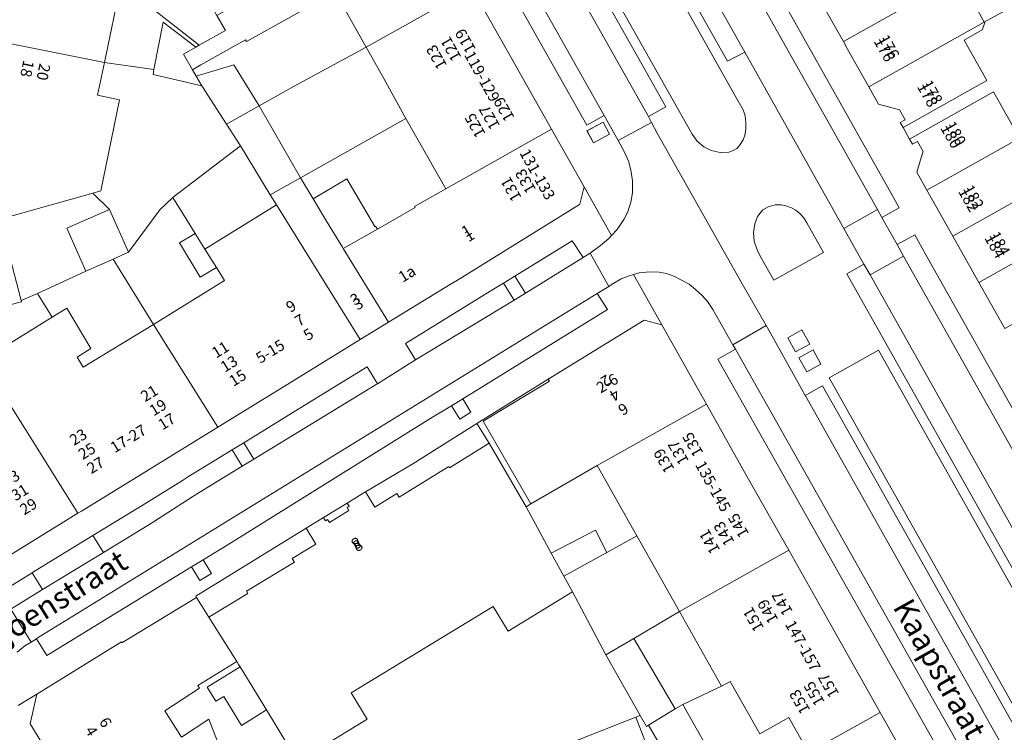
# Model space of a CAD drawing. Units: metres. Extents: x 79365 to 82786, y 452565 to 457268.
# Drawn here: x 80076 to 80165, y 453240 to 453304 of the extents above; entities that cross this region are included whole.
import ezdxf
from ezdxf.enums import TextEntityAlignment as Align

# ---------------------------------------------------------------- set-up
doc = ezdxf.new("R2010")
doc.units = ezdxf.units.M
doc.header["$MEASUREMENT"] = 0
for name, color, linetype, lineweight in [('Begroeid terreindeel_groenvoorziening_0', 7, 'Continuous', 0), ('Nummeraanduiding', 7, 'Continuous', 0), ('Nummeraanduidingreeks', 7, 'Continuous', 0), ('Onbegroeid terreindeel_erf_0', 7, 'Continuous', 0), ('Onbegroeid terreindeel_onverhard_0', 7, 'Continuous', 0), ('Onbegroeid terreindeel_open verharding_0', 7, 'Continuous', 0), ('Openbare ruimte label_Weg', 7, 'Continuous', 0), ('Pand_0', 7, 'Continuous', 0), ('Scheiding_0', 7, 'Continuous', 0), ('Wegdeel_open verharding_0', 7, 'Continuous', 0), ('Wegdeel_open verharding_betonstraatstenen_0', 7, 'Continuous', 0), ('Wegdeel_open verharding_gebakken klinkers_0', 7, 'Continuous', 0), ('Wegdeel_open verharding_gebakken klinkers_verkeersdrempel_0', 7, 'Continuous', 0), ('Wegdeel_open verharding_tegels_0', 7, 'Continuous', 0), ('Wegdeel_open verharding_verkeersdrempel_0', 7, 'Continuous', 0)]:
    doc.layers.add(name, color=color, linetype=linetype, lineweight=lineweight)

# ---------------------------------------------------------------- blocks, each defined once
blk = doc.blocks.new('BGT_lev_stadsdelen_Centrum_REALDWG_1_FMEBLOCK906')
at = {"layer": 'Wegdeel_open verharding_tegels_0'}
for points in [[(-9.585, 21.281), (-8.005, 22.182), (-8.435, 22.935), (-8.439, 22.938), (-9.072, 23.552), (-9.735, 24.082), (-10.457, 24.545), (-11.393, 24.978), (-12.367, 25.264), (-13.287, 25.363), (-14.212, 25.421), (-15.2, 25.389), (-15.258, 25.38), (-13.068, 21.456), (-10.326, 16.59), (-6.753, 10.251), (-3.03, 3.645), (0.688, -2.951), (4.315, -9.389), (7.916, -15.778), (10.856, -20.995), (13.346, -25.421), (13.87, -24.87), (14.471, -23.96), (14.821, -23.276), (15.101, -22.386), (15.253, -21.534), (15.257, -20.45), (15.13, -19.639), (14.924, -18.726), (14.492, -17.798), (13.936, -16.789), (12.688, -14.523), (11.098, -15.4)], [(12.582, -15.136), (13.17, -16.21), (11.711, -17.01), (11.124, -15.931)]]:
    blk.add_lwpolyline(points, close=True, dxfattribs=at)
blk = doc.blocks.new('BGT_lev_stadsdelen_Centrum_REALDWG_1_FMEBLOCK2322')
at = {"layer": 'Wegdeel_open verharding_tegels_0'}
for points in [[(0.882, 9.239), (-0.697, 8.431), (-23.123, 48.232), (-21.548, 49.081), (-23.456, 52.5), (-26.426, 57.823), (-26.67, 58.258), (-28.249, 57.37), (-28.834, 58.413), (-29.642, 57.987), (-28.775, 56.435), (-25.635, 50.894), (0.283, 4.788), (0.722, 4.008), (0.911, 3.452), (0.981, 2.846), (0.966, 2.214), (0.89, 1.716), (0.733, 1.279), (0.412, 0.761), (0.166, 0.492), (-0.174, 0.313), (-0.572, 0.174), (-1.35, 0.143), (-2.156, 0.321), (-2.84, 0.651), (-3.427, 1.172), (-3.888, 1.8), (-30.147, 48.377), (-33.227, 53.918), (-34.173, 55.599), (-34.926, 55.202), (-33.126, 52.002), (-34.739, 51.102), (-33.23, 48.476), (-31.674, 49.359), (-25.52, 38.439), (-8.445, 8.142), (-6.265, 4.274), (-7.854, 3.396), (-7.567, 2.856), (-7.052, 1.885), (0.635, -11.767), (2.813, -15.545), (3.485, -16.713), (6.005, -21.277), (6.351, -21.89), (7.918, -21.005), (9.319, -23.465), (21.862, -45.739), (24.322, -50.109), (28.163, -56.93), (28.411, -57.371), (28.998, -58.413), (29.708, -58.005), (8.519, -20.283), (12.995, -17.768), (34.168, -55.447), (34.926, -55.011), (10.123, -10.856), (11.674, -9.984), (9.858, -6.752)], [(-27.108, 53.811), (-27.82, 55.083), (-26.551, 55.808), (-25.827, 54.524)], [(-26.11, 52.046), (-26.833, 53.323), (-25.55, 54.03), (-24.828, 52.756)], [(2.038, -5.655), (2.501, -5.066), (3.006, -4.79), (3.619, -4.618), (4.16, -4.616), (4.599, -4.703), (5.103, -4.883), (5.513, -5.099), (5.907, -5.418), (6.233, -5.789), (6.511, -6.223), (8.014, -8.93), (3.521, -11.427), (2.278, -9.262), (1.986, -8.672), (1.725, -7.907), (1.657, -7.105), (1.784, -6.321)], [(6.045, -15.931), (6.77, -17.22), (5.48, -17.936), (4.763, -16.655)], [(7.064, -17.748), (7.77, -19.031), (6.491, -19.743), (5.778, -18.461)]]:
    blk.add_lwpolyline(points, close=True, dxfattribs=at)

msp = doc.modelspace()

# ---------------------------------------------------------------- linework, layer by layer
at = {"layer": 'Begroeid terreindeel_groenvoorziening_0'}
for points in [[(80114.736, 453343.059), (80110.224, 453340.542), (80136.483, 453293.965), (80136.944, 453293.337), (80137.531, 453292.816), (80138.215, 453292.486), (80139.021, 453292.308), (80139.799, 453292.339), (80140.197, 453292.478), (80140.537, 453292.657), (80140.783, 453292.926), (80141.104, 453293.444), (80141.261, 453293.881), (80141.337, 453294.379), (80141.352, 453295.011), (80141.282, 453295.617), (80141.093, 453296.173), (80140.654, 453296.953)], [(80146.882, 453285.942), (80146.604, 453286.376), (80146.278, 453286.747), (80145.884, 453287.066), (80145.474, 453287.282), (80144.97, 453287.462), (80144.531, 453287.549), (80143.99, 453287.547), (80143.377, 453287.375), (80142.872, 453287.099), (80142.409, 453286.51), (80142.155, 453285.844), (80142.028, 453285.06), (80142.096, 453284.258), (80142.357, 453283.493), (80142.649, 453282.903), (80143.892, 453280.738), (80148.385, 453283.235)], [(80153.366, 453274.397), (80148.89, 453271.882), (80170.079, 453234.16), (80175.178, 453225.082), (80179.676, 453227.576), (80174.539, 453236.718)]]:
    msp.add_lwpolyline(points, close=True, dxfattribs=at)
at = {"layer": 'Onbegroeid terreindeel_erf_0'}
for points in [[(80167.757, 453309.874), (80166.773, 453311.681), (80158.541, 453307.068), (80158.854, 453306.512), (80160.519, 453307.465), (80161.306, 453307.152), (80162.937, 453304.127), (80166.881, 453306.325), (80165.571, 453308.635)], [(80086.899, 453309.457), (80085.893, 453308.93), (80084.914, 453310.596), (80082.945, 453309.473), (80082.702, 453308.492), (80084.463, 453308.135), (80084.75, 453307.61), (80091.844, 453302.02), (80094.21, 453303.353), (80093.431, 453304.734), (80092.055, 453307.176), (80091.789, 453307.634), (80088.913, 453305.96)], [(80091.529, 453301.843), (80091.844, 453302.02), (80084.75, 453307.61), (80083.252, 453300.449), (80087.743, 453299.817), (80088.577, 453304.112)], [(80106.972, 453301.855), (80104.143, 453306.874), (80096.115, 453302.35), (80096.025, 453302.51), (80091.993, 453300.238), (80091.23, 453299.793), (80091.571, 453299.209), (80094.988, 453300.251), (80097.26, 453296.539), (80100.439, 453298.327)], [(80172.477, 453301.443), (80170.935, 453304.269), (80168.75, 453303.03), (80167.161, 453305.832), (80166.881, 453306.325), (80162.937, 453304.127), (80162.98, 453304.047), (80162.749, 453303.418), (80161.124, 453302.476), (80163.172, 453298.835), (80155.581, 453294.575), (80156.177, 453293.526), (80163.765, 453297.794), (80166.116, 453293.616), (80172.115, 453296.991), (80171.87, 453297.414), (80170.275, 453300.168)], [(80108.425, 453299.277), (80106.972, 453301.855), (80100.439, 453298.327), (80097.26, 453296.539), (80101.02, 453290.018), (80110.561, 453295.395)], [(80095.582, 453292.904), (80094.309, 453294.879), (80092.083, 453298.333), (80087.659, 453299.386), (80087.743, 453299.817), (80083.252, 453300.449), (80082.636, 453297.506), (80084.622, 453297.077), (80082.919, 453288.832), (80082.197, 453288.626), (80083.718, 453287.151), (80085.432, 453283.259), (80088.268, 453287.106), (80089.449, 453288.228), (80089.495, 453288.271)], [(80110.561, 453295.395), (80101.02, 453290.018), (80102.157, 453288.109), (80105.206, 453289.932), (80107.738, 453285.599), (80107.807, 453285.643), (80107.987, 453285.372), (80111.393, 453287.311), (80111.335, 453287.414), (80114.162, 453289.006)], [(80098.836, 453287.549), (80098.273, 453288.47), (80095.582, 453292.904), (80089.495, 453288.271), (80089.449, 453288.228), (80090.738, 453286.141), (80091.461, 453284.971), (80092.349, 453283.558)], [(80079.853, 453285.449), (80083.718, 453287.151), (80082.197, 453288.626), (80074.701, 453286.49), (80074.204, 453288.456), (80071.3, 453287.662), (80072.667, 453282.333), (80074.705, 453282.856), (80075.726, 453278.879), (80077.203, 453279.532), (80081.567, 453281.558)], [(80090.043, 453284.109), (80091.461, 453284.971), (80090.738, 453286.141), (80089.449, 453288.228), (80088.268, 453287.106), (80085.432, 453283.259), (80084.051, 453282.651), (80087.691, 453276.726), (80094.134, 453280.692), (80093.395, 453281.893), (80091.935, 453280.996)], [(80084.051, 453282.651), (80081.567, 453281.558), (80077.203, 453279.532), (80078.533, 453277.368), (80079.86, 453278.184), (80082.022, 453274.549), (80080.775, 453273.751), (80081.344, 453272.839), (80087.691, 453276.726)], [(80078.533, 453277.368), (80077.203, 453279.532), (80075.726, 453278.879), (80075.754, 453278.769), (80073.717, 453278.246), (80073.681, 453278.388), (80070.272, 453276.688), (80072.228, 453273.488)], [(80117.57, 453267.945), (80123.556, 453271.581), (80123.446, 453271.776), (80116.984, 453267.761), (80118.111, 453265.957), (80121.443, 453260.205), (80121.88, 453260.459)], [(80118.111, 453265.957), (80116.984, 453267.761), (80111.177, 453264.096), (80106.891, 453261.544), (80107.738, 453260.171), (80109.742, 453261.407), (80109.945, 453261.078), (80114.44, 453263.852), (80114.512, 453263.737)], [(80127.876, 453263.94), (80121.88, 453260.459), (80121.443, 453260.205), (80123.709, 453255.988), (80127.738, 453258.079), (80128.759, 453256.069), (80131.466, 453257.564)], [(80105.4, 453259.859), (80105.227, 453260.14), (80105.414, 453260.256), (80105.241, 453260.537), (80103.09, 453259.216), (80103.268, 453258.935), (80103.454, 453259.052), (80103.627, 453258.777)], [(80100.477, 453255.182), (80100.266, 453255.528), (80102.397, 453256.826), (80101.523, 453258.26), (80091.523, 453252.105), (80091.604, 453251.976), (80092.711, 453250.201), (80092.946, 453250.344), (80096.25, 453252.356), (80096.138, 453252.54)], [(80131.466, 453257.564), (80128.759, 453256.069), (80124.874, 453253.901), (80125.656, 453252.499), (80128.653, 453246.775), (80131.2, 453248.265), (80135.333, 453250.696)], [(80131.391, 453241.125), (80131.78, 453241.277), (80128.653, 453246.775), (80125.656, 453252.499), (80119.817, 453248.943), (80118.461, 453251.169), (80105.612, 453243.343), (80107.067, 453240.954), (80101.817, 453237.756), (80102.906, 453235.074), (80103.919, 453235.462), (80104.256, 453234.737), (80105.774, 453230.886), (80107.07, 453231.29), (80113.368, 453233.886), (80119.802, 453236.588), (80126.251, 453239.113)], [(80135.333, 453250.696), (80131.2, 453248.265), (80134.942, 453241.896), (80135.653, 453242.297), (80139.142, 453243.931)], [(80094.071, 453243.011), (80093.347, 453242.57), (80092.561, 453243.861), (80095.549, 453245.681), (80095.404, 453245.918), (80095.253, 453246.166), (80091.713, 453244.01), (80091.869, 453243.772), (80088.73, 453241.707), (80090.238, 453239.314), (80092.716, 453240.959), (80095.067, 453234.893), (80099.942, 453236.761), (80099.361, 453238.308), (80099.871, 453238.603), (80097.929, 453241.792), (80095.682, 453240.37)], [(80139.936, 453244.379), (80139.142, 453243.931), (80135.653, 453242.297), (80137.644, 453238.747), (80143.212, 453235.866), (80145.029, 453236.852), (80147.02, 453237.924), (80145.224, 453241.114), (80142.605, 453239.639)], [(80131.276, 453237.493), (80127.632, 453236.012), (80130.076, 453230.099), (80134.048, 453231.668), (80134.463, 453230.618), (80137.109, 453231.643), (80136.975, 453231.805), (80137.248, 453231.957), (80134.581, 453236.883), (80132.538, 453240.407), (80132.345, 453240.283), (80131.78, 453241.277), (80131.391, 453241.125), (80132.555, 453238.071), (80133.431, 453238.404), (80135.545, 453234.4), (80133.066, 453233.39)]]:
    msp.add_lwpolyline(points, close=True, dxfattribs=at)
at = {"layer": 'Onbegroeid terreindeel_onverhard_0'}
for points in [[(80120.431, 453281.101), (80120.352, 453281.053), (80119.462, 453280.506), (80119.41, 453280.474), (80120.357, 453278.925), (80121.382, 453279.547)], [(80115.702, 453269.985), (80114.675, 453269.352), (80115.43, 453268.129), (80116.452, 453268.76)], [(80095.875, 453265.998), (80094.825, 453265.353), (80095.729, 453263.877), (80096.782, 453264.519)], [(80092.201, 453255.396), (80091.142, 453254.746), (80091.899, 453253.517), (80092.957, 453254.166)]]:
    msp.add_lwpolyline(points, close=True, dxfattribs=at)
at = {"layer": 'Onbegroeid terreindeel_open verharding_0'}
msp.add_lwpolyline([(80128.418, 453295.053), (80126.96, 453294.258), (80127.548, 453293.179), (80129.007, 453293.979)], close=True, dxfattribs=at)
at = {"layer": 'Pand_0'}
for points in [[(80116.524, 453307.238), (80112.807, 453313.834), (80109.084, 453320.44), (80099.502, 453315.04), (80097.711, 453314.031), (80100.667, 453308.785), (80093.431, 453304.734), (80094.21, 453303.353), (80091.844, 453302.02), (80091.529, 453301.843), (80090.427, 453301.224), (80091.23, 453299.793), (80091.993, 453300.238), (80096.025, 453302.51), (80096.115, 453302.35), (80104.143, 453306.874), (80106.972, 453301.855)], [(80072.356, 453302.646), (80083.252, 453300.449), (80084.75, 453307.61), (80084.463, 453308.135), (80082.702, 453308.492), (80082.945, 453309.473), (80084.914, 453310.596), (80079.461, 453319.883), (80074.708, 453317.215), (80073.838, 453316.727), (80074.837, 453314.949), (80073.802, 453309.818)], [(80150.18, 453302.357), (80158.541, 453307.068), (80156.228, 453311.181), (80147.867, 453306.471)], [(80120.152, 453300.8), (80116.524, 453307.238), (80106.972, 453301.855), (80108.425, 453299.277), (80110.561, 453295.395), (80114.162, 453289.006), (80123.753, 453294.411)], [(80152.493, 453298.243), (80162.937, 453304.127), (80161.306, 453307.152), (80160.519, 453307.465), (80158.854, 453306.512), (80158.541, 453307.068), (80150.18, 453302.357), (80150.566, 453301.67)], [(80092.083, 453298.333), (80091.571, 453299.209), (80091.23, 453299.793), (80090.427, 453301.224), (80091.529, 453301.843), (80088.577, 453304.112), (80087.743, 453299.817), (80087.659, 453299.386)], [(80152.493, 453298.243), (80153.366, 453296.691), (80155.263, 453296.177), (80155.771, 453295.271), (80155.32, 453295.038), (80155.581, 453294.575), (80163.172, 453298.835), (80161.124, 453302.476), (80162.749, 453303.418), (80162.98, 453304.047), (80162.937, 453304.127)], [(80068.368, 453298.368), (80071.3, 453287.662), (80074.204, 453288.456), (80074.701, 453286.49), (80082.197, 453288.626), (80082.919, 453288.832), (80084.622, 453297.077), (80082.636, 453297.506), (80083.252, 453300.449), (80072.356, 453302.646), (80071.821, 453299.994), (80071.382, 453299.534), (80070.944, 453299.074)], [(80094.309, 453294.879), (80097.26, 453296.539), (80094.988, 453300.251), (80091.571, 453299.209), (80092.083, 453298.333)], [(80157.738, 453288.896), (80166.116, 453293.616), (80163.765, 453297.794), (80156.177, 453293.526), (80156.439, 453293.051), (80156.886, 453293.297), (80157.4, 453292.402), (80157.262, 453291.944), (80156.83, 453290.509)], [(80097.26, 453296.539), (80094.309, 453294.879), (80095.582, 453292.904), (80098.273, 453288.47), (80101.02, 453290.018)], [(80108.992, 453276.921), (80114.668, 453280.404), (80115.232, 453280.75), (80126.292, 453287.581), (80126.302, 453287.631), (80126.693, 453289.194), (80123.753, 453294.411), (80114.162, 453289.006), (80111.335, 453287.414), (80111.393, 453287.311), (80107.987, 453285.372), (80104.88, 453283.603)], [(80160.092, 453284.713), (80168.469, 453289.433), (80166.116, 453293.616), (80157.738, 453288.896)], [(80104.88, 453283.603), (80104.807, 453283.721), (80103.357, 453286.096), (80102.157, 453288.109), (80101.02, 453290.018), (80098.273, 453288.47), (80098.836, 453287.549), (80106.432, 453275.35), (80108.992, 453276.921)], [(80104.88, 453283.603), (80107.987, 453285.372), (80107.807, 453285.643), (80107.738, 453285.599), (80105.206, 453289.932), (80102.157, 453288.109), (80103.357, 453286.096), (80104.807, 453283.721)], [(80162.448, 453280.527), (80170.825, 453285.246), (80168.469, 453289.433), (80160.092, 453284.713)], [(80098.836, 453287.549), (80092.349, 453283.558), (80093.395, 453281.893), (80094.134, 453280.692), (80087.691, 453276.726), (80093.524, 453267.404), (80099.863, 453271.306), (80106.432, 453275.35)], [(80083.718, 453287.151), (80079.853, 453285.449), (80081.567, 453281.558), (80084.051, 453282.651), (80085.432, 453283.259)], [(80092.349, 453283.558), (80091.461, 453284.971), (80090.043, 453284.109), (80091.935, 453280.996), (80093.395, 453281.893)], [(80164.802, 453276.345), (80173.178, 453281.064), (80170.825, 453285.246), (80162.448, 453280.527)], [(80072.667, 453282.333), (80073.681, 453278.388), (80073.717, 453278.246), (80075.754, 453278.769), (80075.726, 453278.879), (80074.705, 453282.856)], [(80087.691, 453276.726), (80081.344, 453272.839), (80080.775, 453273.751), (80082.022, 453274.549), (80079.86, 453278.184), (80078.533, 453277.368), (80072.228, 453273.488), (80073.851, 453270.832), (80080.856, 453259.607), (80081.185, 453259.809), (80087.315, 453263.582), (80093.524, 453267.404)], [(80137.769, 453269.51), (80133.729, 453276.686), (80132.123, 453277.109), (80123.446, 453271.776), (80123.556, 453271.581), (80117.57, 453267.945), (80121.88, 453260.459), (80127.876, 453263.94)], [(80073.851, 453270.832), (80068.623, 453267.615), (80064.738, 453273.928), (80063.379, 453273.216), (80065.663, 453269.505), (80067.713, 453266.225), (80068.508, 453264.933), (80062.378, 453261.161), (80068.214, 453251.834), (80068.926, 453252.272), (80074.345, 453255.604), (80080.856, 453259.607)], [(80145.226, 453256.265), (80141.359, 453263.134), (80137.769, 453269.51), (80127.876, 453263.94), (80131.466, 453257.564), (80135.333, 453250.696)], [(80128.759, 453256.069), (80127.738, 453258.079), (80123.709, 453255.988), (80124.874, 453253.901)], [(80153.498, 453241.571), (80149.034, 453249.501), (80145.226, 453256.265), (80135.333, 453250.696), (80139.142, 453243.931), (80139.936, 453244.379), (80142.605, 453239.639), (80145.224, 453241.114), (80147.02, 453237.924)], [(80084.847, 453247.87), (80084.798, 453247.948), (80077.129, 453243.209), (80076.527, 453240.535), (80079.382, 453235.922), (80081.248, 453232.907), (80082.448, 453229.875), (80092.908, 453234.013), (80092.896, 453234.042), (80095.067, 453234.893), (80092.716, 453240.959), (80090.238, 453239.314), (80088.73, 453241.707), (80091.869, 453243.772), (80091.713, 453244.01), (80095.253, 453246.166), (80092.711, 453250.201), (80091.604, 453251.976)], [(80132.538, 453240.407), (80134.942, 453241.896), (80131.2, 453248.265), (80128.653, 453246.775), (80131.78, 453241.277), (80132.345, 453240.283)], [(80095.549, 453245.681), (80092.561, 453243.861), (80093.347, 453242.57), (80094.071, 453243.011), (80095.682, 453240.37), (80097.929, 453241.792)], [(80132.538, 453240.407), (80134.581, 453236.883), (80137.644, 453238.747), (80135.653, 453242.297), (80134.942, 453241.896)], [(80127.226, 453236.623), (80127.475, 453235.948), (80127.632, 453236.012), (80131.276, 453237.493), (80133.066, 453233.39), (80135.545, 453234.4), (80133.431, 453238.404), (80132.555, 453238.071), (80131.391, 453241.125), (80126.251, 453239.113)], [(80142.492, 453223.062), (80150.62, 453226.294), (80158.803, 453229.547), (80159.38, 453231.124), (80153.498, 453241.571), (80147.02, 453237.924), (80147.17, 453237.657), (80148.181, 453238.226), (80150.748, 453233.666), (80148.131, 453232.554), (80147.439, 453232.26), (80145.029, 453236.852), (80143.212, 453235.866), (80144.522, 453233.841), (80141.465, 453232.052), (80140.48, 453233.75), (80137.248, 453231.957)]]:
    msp.add_lwpolyline(points, close=True, dxfattribs=at)
msp.add_lwpolyline([(80101.817, 453237.756), (80107.067, 453240.954), (80105.612, 453243.343), (80118.461, 453251.169), (80119.817, 453248.943), (80125.656, 453252.499), (80124.874, 453253.901), (80123.709, 453255.988), (80121.443, 453260.205), (80118.111, 453265.957), (80114.512, 453263.737), (80114.44, 453263.852), (80109.945, 453261.078), (80109.742, 453261.407), (80107.738, 453260.171), (80106.891, 453261.544), (80106.352, 453261.223), (80105.241, 453260.537), (80105.414, 453260.256), (80105.227, 453260.14), (80105.4, 453259.859), (80103.627, 453258.777), (80103.454, 453259.052), (80103.268, 453258.935), (80103.09, 453259.216), (80101.523, 453258.26), (80102.397, 453256.826), (80100.266, 453255.528), (80100.477, 453255.182), (80096.138, 453252.54), (80096.25, 453252.356), (80092.946, 453250.344), (80092.711, 453250.201), (80095.253, 453246.166), (80095.404, 453245.918), (80095.549, 453245.681), (80097.929, 453241.792), (80099.871, 453238.603)], dxfattribs=at)
at = {"layer": 'Scheiding_0'}
msp.add_line((80123.446, 453271.776), (80116.984, 453267.761), dxfattribs=at)
for points in [[(80116.984, 453267.761), (80111.177, 453264.096), (80106.891, 453261.544)], [(80091.604, 453251.976), (80091.523, 453252.105), (80101.523, 453258.26)]]:
    msp.add_lwpolyline(points, dxfattribs=at)
at = {"layer": 'Wegdeel_open verharding_0'}
for points in [[(80126.62, 453282.803), (80125.619, 453284.286), (80120.431, 453281.101), (80121.382, 453279.547)], [(80120.357, 453278.925), (80119.41, 453280.474), (80118.19, 453279.725), (80110.523, 453275.003), (80111.438, 453273.51)], [(80146.416, 453276.234), (80145.134, 453275.51), (80145.851, 453274.229), (80147.141, 453274.945)], [(80147.435, 453274.417), (80146.149, 453273.704), (80146.862, 453272.422), (80148.141, 453273.134)], [(80107.857, 453271.269), (80107.995, 453271.355), (80107.056, 453272.884), (80100.964, 453269.129), (80095.875, 453265.998), (80096.782, 453264.519)], [(80083.163, 453256.06), (80082.218, 453257.604), (80076.822, 453254.295), (80076.713, 453254.228), (80077.654, 453252.703), (80077.959, 453252.892)], [(80074.779, 453250.924), (80074.859, 453250.973), (80077.654, 453252.703), (80076.713, 453254.228), (80068.232, 453248.991), (80069.18, 453247.457)]]:
    msp.add_lwpolyline(points, close=True, dxfattribs=at)
at = {"layer": 'Wegdeel_open verharding_betonstraatstenen_0'}
for points in [[(80119.485, 453340.07), (80118.823, 453341.246), (80117.248, 453340.397), (80139.674, 453300.596), (80141.253, 453301.404)], [(80107.831, 453332.371), (80106.252, 453331.47), (80126.935, 453294.789), (80128.524, 453295.666)], [(80130.019, 453332.214), (80128.423, 453331.318), (80153.274, 453287.128), (80153.674, 453286.417), (80155.231, 453287.285), (80154.712, 453288.219), (80147.999, 453300.18), (80140.706, 453313.174), (80138.263, 453317.526)], [(80114.851, 453330.604), (80113.284, 453329.722), (80132.517, 453295.561), (80134.106, 453296.439), (80131.926, 453300.307)], [(80157.66, 453283.042), (80156.643, 453284.847), (80155.055, 453283.954), (80155.637, 453282.916), (80173.853, 453250.519), (80175.471, 453251.431)], [(80152.593, 453281.205), (80152.045, 453282.181), (80150.494, 453281.309), (80175.297, 453237.154), (80175.418, 453237.223), (80176.879, 453237.986)], [(80140.396, 453274.475), (80138.803, 453273.589), (80160.269, 453235.568), (80161.832, 453236.446)], [(80149.69, 453268.7), (80148.289, 453271.16), (80146.722, 453270.275), (80146.737, 453270.248), (80160.648, 453245.547), (80161.431, 453244.152), (80162.334, 453242.544), (80163.117, 453241.149), (80166.976, 453234.276), (80167.163, 453233.942), (80167.773, 453232.857), (80169.369, 453233.752), (80168.782, 453234.794), (80168.534, 453235.235), (80164.693, 453242.056), (80162.233, 453246.426)]]:
    msp.add_lwpolyline(points, close=True, dxfattribs=at)
at = {"layer": 'Wegdeel_open verharding_gebakken klinkers_0'}
for points in [[(80128.423, 453331.318), (80125.423, 453336.652), (80122.812, 453341.296), (80122.529, 453341.79), (80119.485, 453340.07), (80141.253, 453301.404), (80150.229, 453285.413), (80153.274, 453287.128)], [(80113.284, 453329.722), (80110.573, 453334.538), (80110.391, 453334.861), (80107.398, 453333.127), (80107.402, 453333.124), (80107.831, 453332.371), (80128.524, 453295.666), (80129.773, 453293.4), (80132.804, 453295.021), (80132.517, 453295.561)], [(80127.892, 453279.529), (80128.929, 453280.172), (80127.251, 453283.195), (80126.62, 453282.803), (80121.382, 453279.547), (80120.357, 453278.925), (80111.438, 453273.51), (80107.995, 453271.355), (80107.857, 453271.269), (80096.782, 453264.519), (80095.729, 453263.877), (80092.136, 453261.687), (80091.824, 453261.487), (80091.278, 453261.137), (80087.178, 453258.507), (80087.135, 453258.479), (80083.163, 453256.06), (80077.959, 453252.892), (80077.654, 453252.703), (80074.859, 453250.973), (80074.779, 453250.924), (80076.622, 453247.932), (80077.111, 453248.245), (80077.261, 453248.341)], [(80155.637, 453282.916), (80152.593, 453281.205), (80176.879, 453237.986), (80176.893, 453237.993), (80179.936, 453239.7), (80176.889, 453245.12), (80173.853, 453250.519)], [(80112.829, 453268.215), (80114.675, 453269.352), (80115.702, 453269.985), (80128.82, 453278.072), (80127.892, 453279.529), (80077.261, 453248.341), (80077.111, 453248.245), (80078.051, 453246.712), (80078.203, 453246.806), (80091.142, 453254.746), (80092.201, 453255.396), (80094.763, 453256.968)], [(80143.856, 453275.452), (80143.184, 453276.62), (80140.173, 453274.874), (80140.396, 453274.475), (80161.832, 453236.446), (80162.827, 453234.638), (80163.312, 453233.76), (80163.613, 453233.036), (80163.811, 453232.265), (80163.949, 453231.42), (80163.95, 453230.744), (80163.888, 453230.043), (80163.88, 453229.995), (80168.051, 453232.362), (80167.773, 453232.857), (80167.163, 453233.942), (80166.976, 453234.276), (80163.117, 453241.149), (80162.334, 453242.544), (80161.431, 453244.152), (80160.648, 453245.547), (80146.737, 453270.248), (80146.722, 453270.275), (80146.376, 453270.888)], [(80087.135, 453258.479), (80087.178, 453258.507), (80091.278, 453261.137), (80091.824, 453261.487), (80092.136, 453261.687), (80095.729, 453263.877), (80094.825, 453265.353), (80090.886, 453262.929), (80090.334, 453262.589), (80086.269, 453260.088), (80086.215, 453260.055), (80082.218, 453257.604), (80083.163, 453256.06)]]:
    msp.add_lwpolyline(points, close=True, dxfattribs=at)
at = {"layer": 'Wegdeel_open verharding_gebakken klinkers_verkeersdrempel_0'}
msp.add_lwpolyline([(80153.674, 453286.417), (80153.274, 453287.128), (80150.229, 453285.413), (80152.045, 453282.181), (80152.593, 453281.205), (80155.637, 453282.916), (80155.055, 453283.954)], close=True, dxfattribs=at)
at = {"layer": 'Wegdeel_open verharding_tegels_0'}
for points in [[(80140.706, 453313.174), (80147.999, 453300.18), (80154.712, 453288.219), (80155.231, 453287.285), (80153.674, 453286.417), (80155.055, 453283.954), (80156.643, 453284.847), (80157.66, 453283.042), (80175.471, 453251.431)], [(80164.802, 453276.345), (80162.448, 453280.527), (80160.092, 453284.713), (80157.738, 453288.896), (80156.83, 453290.509), (80157.262, 453291.944), (80157.4, 453292.402), (80156.886, 453293.297), (80156.439, 453293.051), (80156.177, 453293.526), (80155.581, 453294.575), (80155.32, 453295.038), (80155.771, 453295.271), (80155.263, 453296.177), (80153.366, 453296.691), (80152.493, 453298.243), (80150.566, 453301.67), (80150.18, 453302.357), (80147.867, 453306.471)], [(80068.232, 453248.991), (80076.713, 453254.228), (80076.822, 453254.295), (80082.218, 453257.604), (80086.215, 453260.055), (80086.269, 453260.088), (80090.334, 453262.589), (80090.886, 453262.929), (80094.825, 453265.353), (80095.875, 453265.998), (80100.964, 453269.129), (80107.056, 453272.884), (80107.995, 453271.355), (80111.438, 453273.51), (80110.523, 453275.003), (80118.19, 453279.725), (80119.41, 453280.474), (80119.462, 453280.506), (80120.352, 453281.053), (80120.431, 453281.101), (80125.619, 453284.286), (80126.62, 453282.803), (80127.251, 453283.195), (80128.182, 453283.864), (80128.925, 453284.497), (80129.183, 453284.768), (80126.693, 453289.194), (80126.302, 453287.631), (80126.292, 453287.581), (80115.232, 453280.75), (80114.668, 453280.404), (80108.992, 453276.921), (80106.432, 453275.35), (80099.863, 453271.306), (80093.524, 453267.404), (80087.315, 453263.582), (80081.185, 453259.809), (80080.856, 453259.607), (80074.345, 453255.604)], [(80075.46, 453242.183), (80077.129, 453243.209), (80084.798, 453247.948), (80084.847, 453247.87), (80091.604, 453251.976), (80091.523, 453252.105), (80101.523, 453258.26), (80103.09, 453259.216), (80105.241, 453260.537), (80106.352, 453261.223), (80106.891, 453261.544), (80111.177, 453264.096), (80116.984, 453267.761), (80123.446, 453271.776), (80132.123, 453277.109), (80133.729, 453276.686), (80131.164, 453281.244), (80130.781, 453281.137), (80130.063, 453280.845), (80129.25, 453280.366), (80128.929, 453280.172), (80127.892, 453279.529), (80128.82, 453278.072), (80115.702, 453269.985), (80116.452, 453268.76), (80115.43, 453268.129), (80114.675, 453269.352), (80112.829, 453268.215), (80094.763, 453256.968), (80092.201, 453255.396), (80092.957, 453254.166), (80091.899, 453253.517), (80091.142, 453254.746), (80078.203, 453246.806), (80078.051, 453246.712), (80077.111, 453248.245), (80076.622, 453247.932), (80076.059, 453247.603), (80075.346, 453247.028)], [(80160.269, 453235.568), (80138.803, 453273.589), (80140.396, 453274.475), (80140.173, 453274.874), (80138.37, 453278.066), (80137.86, 453278.81), (80137.395, 453279.336), (80136.799, 453279.882), (80136.21, 453280.359), (80135.528, 453280.743), (80134.827, 453281.092), (80134.157, 453281.34), (80133.507, 453281.468), (80132.641, 453281.499), (80131.697, 453281.394), (80131.164, 453281.244), (80133.729, 453276.686), (80137.769, 453269.51), (80141.359, 453263.134), (80145.226, 453256.265), (80149.034, 453249.501), (80153.498, 453241.571), (80159.38, 453231.124)], [(80079.382, 453235.922), (80076.527, 453240.535), (80077.129, 453243.209), (80075.46, 453242.183)]]:
    msp.add_lwpolyline(points, dxfattribs=at)
at = {"layer": 'Wegdeel_open verharding_verkeersdrempel_0'}
msp.add_lwpolyline([(80133.319, 453294.05), (80132.804, 453295.021), (80129.773, 453293.4), (80130.329, 453292.391), (80130.761, 453291.463), (80130.967, 453290.55), (80131.094, 453289.739), (80131.09, 453288.655), (80130.937, 453287.803), (80130.657, 453286.913), (80130.308, 453286.229), (80129.706, 453285.319), (80129.183, 453284.768), (80128.925, 453284.497), (80128.182, 453283.864), (80127.251, 453283.195), (80128.929, 453280.172), (80129.25, 453280.366), (80130.063, 453280.845), (80130.781, 453281.137), (80131.164, 453281.244), (80131.697, 453281.394), (80132.641, 453281.499), (80133.507, 453281.468), (80134.157, 453281.34), (80134.827, 453281.092), (80135.528, 453280.743), (80136.21, 453280.359), (80136.799, 453279.882), (80137.395, 453279.336), (80137.86, 453278.81), (80138.37, 453278.066), (80140.173, 453274.874), (80143.184, 453276.62), (80141.006, 453280.398)], close=True, dxfattribs=at)
msp.add_lwpolyline([(80075.346, 453247.028), (80076.059, 453247.603), (80076.622, 453247.932), (80074.779, 453250.924)], dxfattribs=at)

# ---------------------------------------------------------------- block references
at = {"layer": 'Wegdeel_open verharding_tegels_0'}
for name, p in [('BGT_lev_stadsdelen_Centrum_REALDWG_1_FMEBLOCK2322', (80140.371, 453292.165)), ('BGT_lev_stadsdelen_Centrum_REALDWG_1_FMEBLOCK906', (80115.837, 453310.189))]:
    msp.add_blockref(name, p, dxfattribs=at)

# ---------------------------------------------------------------- texts
at = {"layer": 'Nummeraanduiding'}
for s, rotation, p in [('119', 119.4, (80116.049, 453302.479)), ('121', 119.4, (80114.742, 453301.743)), ('176', 299.35, (80153.772, 453301.579)), ('123', 119.4, (80113.436, 453301.006)), ('18', 258.6, (80076.141, 453299.918)), ('20', 258.6, (80077.612, 453299.621)), ('178', 299.28, (80157.69, 453297.471)), ('129', 119.4, (80119.539, 453296.288)), ('127', 119.4, (80118.232, 453295.551)), ('125', 119.4, (80116.925, 453294.815)), ('180', 299.87, (80159.81, 453293.728)), ('133', 119.4, (80121.49, 453289.77)), ('131', 119.4, (80120.183, 453289.033)), ('182', 299.37, (80161.425, 453287.969)), ('1', 31.6, (80116.366, 453284.676)), ('184', 299.44, (80163.799, 453283.757)), ('1a', 31.59, (80110.725, 453281.204)), ('9', 31.6, (80100.226, 453278.27)), ('3', 31.6, (80106.3, 453278.485)), ('7', 31.6, (80101.012, 453276.993)), ('5', 31.6, (80101.797, 453275.715)), ('11', 31.6, (80093.821, 453274.33)), ('13', 31.6, (80094.606, 453273.053)), ('15', 31.6, (80095.392, 453271.775)), ('2', 211.64, (80128.608, 453271.713)), ('21', 31.6, (80087.389, 453270.374)), ('4', 211.64, (80129.395, 453270.436)), ('19', 31.6, (80088.175, 453269.097)), ('6', 211.64, (80130.182, 453269.159)), ('17', 31.6, (80088.961, 453267.819)), ('23', 31.6, (80080.95, 453266.413)), ('135', 119.38, (80136.642, 453265.906)), ('25', 31.6, (80081.735, 453265.136)), ('137', 119.38, (80135.335, 453265.171)), ('139', 119.38, (80134.028, 453264.435)), ('27', 31.6, (80082.521, 453263.858)), ('33', 31.6, (80074.876, 453262.677)), ('31', 31.6, (80075.662, 453261.4)), ('29', 31.6, (80076.448, 453260.122)), ('145', 119.38, (80140.778, 453258.561)), ('143', 119.38, (80139.47, 453257.825)), ('141', 119.38, (80138.163, 453257.089)), ('8', 211.39, (80106.002, 453257.005)), ('149', 119.38, (80143.437, 453250.779)), ('147', 119.38, (80144.744, 453251.515)), ('151', 119.38, (80142.13, 453250.044)), ('157', 119.38, (80148.94, 453244.062)), ('153', 119.38, (80146.326, 453242.59)), ('155', 119.38, (80147.633, 453243.326)), ('6', 301.75, (80083.248, 453240.601)), ('4', 301.75, (80081.973, 453239.812))]:
    msp.add_text(s, height=1, rotation=rotation, dxfattribs=at).set_placement(p, align=Align.MIDDLE)
at = {"layer": 'Nummeraanduidingreeks'}
for s, rotation, p in [('176', 299.221, (80154.21, 453301.82)), ('119-129', 299.135, (80117.354, 453299.146)), ('178', 299.221, (80158.127, 453297.714)), ('180', 299.794, (80160.245, 453293.975)), ('131-133', 299.135, (80122.357, 453290.269)), ('182', 299.221, (80161.863, 453288.21)), ('1', 31.467, (80116.108, 453285.104)), ('184', 299.221, (80164.238, 453283.996)), ('3', 31.466, (80106.042, 453278.913)), ('5-15', 31.466, (80098.337, 453274.173)), ('2-6', 31.381, (80128.863, 453271.283)), ('17-27', 31.466, (80085.483, 453266.267)), ('135-145', 299.135, (80138.27, 453261.996)), ('8', 31.381, (80106.262, 453256.577)), ('147-157', 299.135, (80146.402, 453247.551))]:
    msp.add_text(s, height=1, rotation=rotation, dxfattribs=at).set_placement(p, align=Align.MIDDLE)
at = {"layer": 'Openbare ruimte label_Weg'}
for s, rotation, p in [('Viljoenstraat', 32.00538, (80078.312, 453251.078)), ('Kaapstraat', 299.33279, (80158.687, 453245.38))]:
    msp.add_text(s, height=2, rotation=rotation, dxfattribs=at).set_placement(p, align=Align.MIDDLE)

doc.saveas('drawing.dxf')
